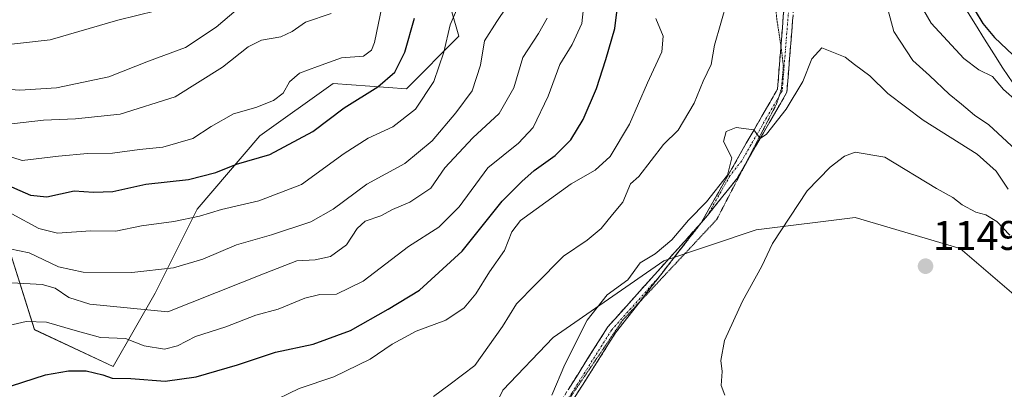
# Model space of a CAD drawing. Units: metres. Extents: x 658670 to 662106, y 4727940 to 4730332.
# Drawn here: x 660084 to 660322, y 4729457 to 4729547 of the extents above; entities that cross this region are included whole.
import ezdxf
from ezdxf.enums import TextEntityAlignment as Align

# ---------------------------------------------------------------- set-up
doc = ezdxf.new("R2010")
doc.units = ezdxf.units.M
doc.header["$MEASUREMENT"] = 0
for name, pattern in [('TRAZO_Y_PUNTO', [1, 0.5, -0.25, 0, -0.25]), ('TRAZOS2', [0.375, 0.25, -0.125]), ('TRAZOSX2', [1.5, 1, -0.5])]:
    doc.linetypes.add(name, pattern=pattern)
for name, color, linetype, lineweight in [('Arbolado forestal CxS', 92, 'Continuous', 0), ('Camino', 19, 'TRAZOSX2', 0), ('Camino Cxs', 19, 'Continuous', 0), ('Camino eje', 19, 'TRAZO_Y_PUNTO', 0), ('Carátula', 7, 'Continuous', 5), ('Curva de nivel maestra', 36, 'Continuous', 30), ('Curva de nivel normal', 36, 'Continuous', 0), ('Entidad de ámbito territorial', 19, 'Continuous', 0), ('Entidad de ámbito territorial CxS', 92, 'Continuous', 0), ('Municipio', 9, 'Continuous', 13), ('Municipio CxS', 142, 'Continuous', 0), ('Pastizal CxS', 92, 'Continuous', 0), ('Punto de cota en terreno', 7, 'Continuous', 0), ('Rótulo de punto de cota en terreno', 19, 'Continuous', 0), ('Vía pecuaria eje', 92, 'TRAZOS2', 0)]:
    doc.layers.add(name, color=color, linetype=linetype, lineweight=lineweight)
doc.styles.add('Arial', font='txt', dxfattribs={"height": 0.2})

# ---------------------------------------------------------------- blocks, each defined once
blk = doc.blocks.new('*U153')
at = {"layer": 'Arbolado forestal CxS', "color": 92, "linetype": 'Continuous', "lineweight": 0}
for points in [[(660332.2939, 4729473.3469, 1147.6386), (660311.3631, 4729491.2879, 1148.5614), (660285.9467, 4729498.7635, 1148.1207), (660262.0255, 4729495.7735, 1144.5033), (660239.5991, 4729488.2985, 1141.2031), (660212.8037, 4729469.7775, 1139.7219), (660200.6393, 4729456.9697, 1138.5083), (660193.5973, 4729442.8801, 1139.153), (660168.6297, 4729416.6225, 1138.8238), (660158.3867, 4729414.7007, 1138.4819), (660142.3827, 4729414.7009, 1137.9426), (660134.7007, 4729421.7461, 1137.1021), (660133.4201, 4729440.3187, 1134.1809), (660120.3073, 4729453.1167, 1129.5601), (660100.0293, 4729450.2489, 1129.7529), (660066.2009, 4729423.6687, 1131.6675)], [(660079.6761, 4729495.7297, 1109.3905), (660087.2847, 4729471.6359, 1122.3923), (660106.3065, 4729462.7577, 1125.2633), (660116.4529, 4729480.5125, 1114.5267), (660126.5981, 4729500.8021, 1105.9813), (660141.8165, 4729518.5557, 1099.4007), (660159.5707, 4729531.2363, 1099.2779), (660177.3247, 4729529.9681, 1104.4895), (660190.0061, 4729542.6499, 1108.2229), (660184.9343, 4729560.4037, 1101.2392), (660163.3757, 4729581.9617, 1084.0099), (660136.7451, 4729597.1797, 1073.0403), (660112.6501, 4729599.7159, 1059.5088), (660093.6281, 4729602.2531, 1052.8251), (660073.3383, 4729618.7391, 1040.3668)]]:
    blk.add_polyline3d(points, dxfattribs=at)
blk = doc.blocks.new('*U184')
at = {"layer": 'Curva de nivel normal', "color": 36, "linetype": 'Continuous', "lineweight": 0}
for points in [[(660143.7, 4729453.66, 1130), (660151.35, 4729457.41, 1130), (660159.75, 4729460.2, 1130), (660168.52, 4729464.48, 1130), (660173.83, 4729468.16, 1130), (660179.65, 4729471.3, 1130), (660186.86, 4729473.94, 1130), (660191.3, 4729476.91, 1130), (660194.13, 4729480.34, 1130), (660197.43, 4729485.66, 1130), (660201.06, 4729490.83, 1130), (660202.86, 4729495.32, 1130), (660204.9, 4729498.04, 1130), (660217.23, 4729506.92, 1130), (660222.99, 4729510.26, 1130), (660226.63, 4729513.52, 1130), (660231.34, 4729521.4, 1130), (660235.66, 4729531.36, 1130), (660239.19, 4729538.88, 1130), (660239.48, 4729542.68, 1130), (660237.73, 4729546.99, 1130)], [(660299.03, 4729555.15, 1130), (660304.33, 4729545.81, 1130), (660312.24, 4729537.24, 1130), (660315.89, 4729534.52, 1130), (660319.23, 4729532.9, 1130), (660321.89, 4729529.75, 1130), (660325.15, 4729526.84, 1130)]]:
    blk.add_polyline3d(points, dxfattribs=at)
blk = doc.blocks.new('*U187')
at = {"layer": 'Curva de nivel normal', "color": 36, "linetype": 'Continuous', "lineweight": 0}
blk.add_polyline3d([(660078.78, 4729540.45, 1080), (660091.03, 4729541.76, 1080), (660107.45, 4729546.54, 1080), (660116.62, 4729548.8, 1080)], dxfattribs=at)
blk = doc.blocks.new('*U190')
at = {"layer": 'Curva de nivel normal', "color": 36, "linetype": 'Continuous', "lineweight": 0}
blk.add_polyline3d([(660078.1, 4729530.02, 1085), (660083.72, 4729529.65, 1085), (660092.61, 4729530.2, 1085), (660105.25, 4729532.84, 1085), (660114.84, 4729536.6, 1085), (660123.85, 4729539.98, 1085), (660131.2, 4729544.88, 1085), (660140.34, 4729552.71, 1085)], dxfattribs=at)
blk = doc.blocks.new('*U193')
at = {"layer": 'Curva de nivel normal', "color": 36, "linetype": 'Continuous', "lineweight": 0}
blk.add_polyline3d([(660079.59, 4729521.19, 1090), (660089.45, 4729522.37, 1090), (660097.2, 4729522.7, 1090), (660108.01, 4729523.82, 1090), (660121.29, 4729527.99, 1090), (660132.81, 4729535.21, 1090), (660138.96, 4729540.12, 1090), (660142.23, 4729541.72, 1090), (660146.89, 4729542.53, 1090), (660149.61, 4729543.8, 1090), (660152.84, 4729546.05, 1090), (660159.1, 4729548.2, 1090)], dxfattribs=at)
blk = doc.blocks.new('*U197')
at = {"layer": 'Curva de nivel normal', "color": 36, "linetype": 'Continuous', "lineweight": 0}
blk.add_polyline3d([(660078.89, 4729491.7, 1110), (660085.96, 4729490.25, 1110), (660093.1, 4729486.86, 1110), (660099.06, 4729485.56, 1110), (660110.84, 4729485.46, 1110), (660120.89, 4729486.58, 1110), (660128.04, 4729488.72, 1110), (660136.2, 4729492.2, 1110), (660144.61, 4729494.58, 1110), (660154.12, 4729497.71, 1110), (660159.55, 4729500.78, 1110), (660167.74, 4729506.83, 1110), (660176.95, 4729511.9, 1110), (660183.57, 4729517.31, 1110), (660189.23, 4729524.16, 1110), (660193.24, 4729529.42, 1110), (660195.25, 4729535.68, 1110), (660196.18, 4729541.59, 1110), (660199.21, 4729546.27, 1110), (660201.56, 4729549.73, 1110)], dxfattribs=at)
blk = doc.blocks.new('*U203')
at = {"layer": 'Curva de nivel normal', "color": 36, "linetype": 'Continuous', "lineweight": 0}
blk.add_polyline3d([(660212.48, 4729455.78, 1140), (660215.69, 4729463.22, 1140), (660221.09, 4729473.91, 1140), (660225.89, 4729480.04, 1140), (660230.89, 4729483.74, 1140), (660233.89, 4729487.79, 1140), (660237.56, 4729489.99, 1140), (660241.56, 4729493.35, 1140), (660245.57, 4729498.17, 1140), (660250, 4729502.61, 1140), (660255.03, 4729509.02, 1140), (660256.06, 4729513.26, 1140), (660254.09, 4729517.16, 1140), (660254.74, 4729519.6, 1140), (660257.16, 4729520.57, 1140), (660261.42, 4729520.01, 1140), (660263, 4729517.91, 1140), (660264.52, 4729518.96, 1140), (660269.27, 4729525.05, 1140), (660273.32, 4729531.68, 1140), (660275.45, 4729537.2, 1140), (660277.86, 4729539.88, 1140), (660283.55, 4729537.63, 1140), (660285.81, 4729535.82, 1140), (660289.51, 4729533.12, 1140), (660293.84, 4729528.77, 1140), (660302.41, 4729522.32, 1140), (660315.5, 4729514.09, 1140), (660320.13, 4729509.98, 1140), (660322.98, 4729505.67, 1140)], dxfattribs=at)
blk = doc.blocks.new('*U206')
at = {"layer": 'Curva de nivel normal', "color": 36, "linetype": 'Continuous', "lineweight": 0}
blk.add_polyline3d([(660077.18, 4729514.82, 1095), (660084.25, 4729512.61, 1095), (660093.09, 4729513.66, 1095), (660100.05, 4729514.31, 1095), (660106.11, 4729514.37, 1095), (660112.7, 4729515.23, 1095), (660118.34, 4729515.85, 1095), (660125.56, 4729517.9, 1095), (660130.06, 4729520.82, 1095), (660135.46, 4729523.9, 1095), (660140.85, 4729525.42, 1095), (660145.13, 4729527.09, 1095), (660147.44, 4729528.89, 1095), (660149.02, 4729531.61, 1095), (660151.44, 4729533.7, 1095), (660155.81, 4729535.38, 1095), (660161.56, 4729537.47, 1095), (660166.89, 4729537.88, 1095), (660168.87, 4729539.33, 1095), (660169.56, 4729541.18, 1095), (660171.41, 4729550.11, 1095)], dxfattribs=at)
blk = doc.blocks.new('*U214')
at = {"layer": 'Curva de nivel normal', "color": 36, "linetype": 'Continuous', "lineweight": 0}
blk.add_polyline3d([(660081.74, 4729499.67, 1105), (660088.31, 4729496.12, 1105), (660092.84, 4729494.99, 1105), (660100.8, 4729495.53, 1105), (660106.92, 4729495.51, 1105), (660113.17, 4729496.76, 1105), (660120.99, 4729497.8, 1105), (660127.2, 4729499.12, 1105), (660132.56, 4729500.72, 1105), (660141.56, 4729502.8, 1105), (660151.89, 4729506.77, 1105), (660162.23, 4729514.28, 1105), (660168.01, 4729518.01, 1105), (660174.02, 4729520.75, 1105), (660179.49, 4729525.02, 1105), (660183.97, 4729531.75, 1105), (660186.38, 4729538.82, 1105), (660187.86, 4729545.45, 1105), (660189.7, 4729549.52, 1105)], dxfattribs=at)
blk = doc.blocks.new('*U232')
at = {"layer": 'Curva de nivel normal', "color": 36, "linetype": 'Continuous', "lineweight": 0}
blk.add_polyline3d([(660081.8, 4729482.94, 1115), (660089.1, 4729482.58, 1115), (660092.22, 4729481.71, 1115), (660095.56, 4729479.4, 1115), (660100.67, 4729477.83, 1115), (660119.56, 4729475.93, 1115), (660143.12, 4729485.35, 1115), (660150.79, 4729488.3, 1115), (660155.22, 4729488.51, 1115), (660158.9, 4729489.33, 1115), (660162.76, 4729492.17, 1115), (660165.34, 4729496.13, 1115), (660167.33, 4729497.87, 1115), (660171.09, 4729499.2, 1115), (660173.94, 4729500.71, 1115), (660178.15, 4729502.5, 1115), (660183.21, 4729505.91, 1115), (660186.63, 4729510.79, 1115), (660193.35, 4729518.05, 1115), (660199.74, 4729523.95, 1115), (660203.28, 4729530.15, 1115), (660205.5, 4729537.49, 1115), (660209.29, 4729543.36, 1115), (660211.36, 4729547.05, 1115)], dxfattribs=at)
blk = doc.blocks.new('*U247')
at = {"layer": 'Curva de nivel maestra', "color": 36, "linetype": 'Continuous', "lineweight": 30}
for points in [[(660081.64, 4729458.07, 1125), (660089.89, 4729460.68, 1125), (660095.46, 4729461.7, 1125), (660099.77, 4729461.69, 1125), (660103.81, 4729460.71, 1125), (660106.04, 4729459.91, 1125), (660110.56, 4729459.85, 1125), (660118.88, 4729459.2, 1125), (660126.38, 4729460.19, 1125), (660136.37, 4729463.11, 1125), (660145.64, 4729466.2, 1125), (660154.74, 4729468.14, 1125), (660163.77, 4729471.47, 1125), (660172.89, 4729476.61, 1125), (660180.46, 4729481.19, 1125), (660190.82, 4729490.68, 1125), (660200.46, 4729502.72, 1125), (660205.23, 4729507.5, 1125), (660208.26, 4729510.17, 1125), (660213.32, 4729513.78, 1125), (660217.11, 4729517.59, 1125), (660220.14, 4729522.48, 1125), (660223.3, 4729529.98, 1125), (660225.59, 4729537.03, 1125), (660227.76, 4729544.56, 1125), (660230.67, 4729568.19, 1125)], [(660314.98, 4729548.81, 1125), (660316.84, 4729545.78, 1125), (660319.72, 4729542.38, 1125), (660325.66, 4729536.71, 1125)]]:
    blk.add_polyline3d(points, dxfattribs=at)
blk = doc.blocks.new('*U250')
at = {"layer": 'Curva de nivel maestra', "color": 36, "linetype": 'Continuous', "lineweight": 30}
blk.add_polyline3d([(660079.12, 4729507.38, 1100), (660086.28, 4729504.2, 1100), (660090.21, 4729503.8, 1100), (660096.82, 4729505.24, 1100), (660101.56, 4729504.94, 1100), (660106.23, 4729505.12, 1100), (660114.23, 4729506.86, 1100), (660124.53, 4729507.99, 1100), (660131.12, 4729509.71, 1100), (660136.2, 4729511.71, 1100), (660144.26, 4729514.06, 1100), (660154.68, 4729519.63, 1100), (660162.26, 4729525.33, 1100), (660170.42, 4729530.45, 1100), (660174.53, 4729534, 1100), (660176.91, 4729538.82, 1100), (660179.24, 4729547.05, 1100)], dxfattribs=at)
blk = doc.blocks.new('5PATER')
at = {"layer": 'Carátula', "linetype": 'Continuous', "lineweight": 5}
h = blk.add_hatch(color=250, dxfattribs=at)
edge = h.paths.add_edge_path()
edge.add_ellipse((0, 0.01), major_axis=(-1.33, -1.34), ratio=0.999422, start_angle=0, end_angle=360)

msp = doc.modelspace()

# ---------------------------------------------------------------- linework, layer by layer
at = {"layer": 'Arbolado forestal CxS', "color": 92, "linetype": 'Continuous', "lineweight": 0}
for points in [[(660073.34, 4729618.74, 1040.37), (660093.63, 4729602.25, 1052.83), (660112.65, 4729599.72, 1059.51), (660136.75, 4729597.18, 1073.04), (660163.38, 4729581.96, 1084.01), (660184.93, 4729560.4, 1101.24), (660190.01, 4729542.65, 1108.22), (660177.32, 4729529.97, 1104.49), (660159.57, 4729531.24, 1099.28), (660141.82, 4729518.56, 1099.4), (660126.6, 4729500.8, 1105.98), (660116.45, 4729480.51, 1114.53), (660106.31, 4729462.76, 1125.26), (660087.28, 4729471.64, 1122.39), (660079.68, 4729495.73, 1109.39)], [(660079.68, 4729495.73, 1109.39), (660087.28, 4729471.64, 1122.39), (660106.31, 4729462.76, 1125.26), (660116.45, 4729480.51, 1114.53), (660126.6, 4729500.8, 1105.98), (660141.82, 4729518.56, 1099.4), (660159.57, 4729531.24, 1099.28), (660177.32, 4729529.97, 1104.49), (660190.01, 4729542.65, 1108.22), (660184.93, 4729560.4, 1101.24), (660163.38, 4729581.96, 1084.01), (660136.75, 4729597.18, 1073.04), (660112.65, 4729599.72, 1059.51), (660093.63, 4729602.25, 1052.83), (660073.34, 4729618.74, 1040.37)], [(660079.68, 4729495.73, 1109.39), (660087.28, 4729471.64, 1122.39), (660106.31, 4729462.76, 1125.26), (660116.45, 4729480.51, 1114.53), (660126.6, 4729500.8, 1105.98), (660141.82, 4729518.56, 1099.4), (660159.57, 4729531.24, 1099.28), (660177.32, 4729529.97, 1104.49), (660190.01, 4729542.65, 1108.22), (660184.93, 4729560.4, 1101.24), (660163.38, 4729581.96, 1084.01), (660136.75, 4729597.18, 1073.04), (660112.65, 4729599.72, 1059.51), (660093.63, 4729602.25, 1052.83), (660073.34, 4729618.74, 1040.37)], [(660066.2, 4729423.67, 1131.67), (660100.03, 4729450.25, 1129.75), (660120.31, 4729453.12, 1129.56), (660133.42, 4729440.32, 1134.18), (660134.7, 4729421.75, 1137.1), (660142.38, 4729414.7, 1137.94), (660158.39, 4729414.7, 1138.48), (660168.63, 4729416.62, 1138.82), (660193.6, 4729442.88, 1139.15), (660200.64, 4729456.97, 1138.51), (660212.8, 4729469.78, 1139.72), (660239.6, 4729488.3, 1141.2), (660262.03, 4729495.77, 1144.5), (660285.95, 4729498.76, 1148.12), (660311.36, 4729491.29, 1148.56), (660332.29, 4729473.35, 1147.64)]]:
    msp.add_polyline3d(points, dxfattribs=at)
at = {"layer": 'Camino', "color": 19, "linetype": 'TRAZOSX2', "lineweight": 0}
for points in [[(660251.5, 4729647.11), (660270.97, 4729599.53), (660273.05, 4729574.75), (660269.43, 4729529.09), (660261.86, 4729515.99), (660259.41, 4729511.76)], [(660267.99, 4729540.35), (660270.68, 4729574.72), (660270.14, 4729581.09)], [(660248.65, 4729497.48), (660259.6, 4729516.78), (660267.17, 4729529.86), (660267.99, 4729540.35)], [(660259.41, 4729511.76), (660257.39, 4729508.26), (660250.17, 4729499.25)], [(660250.17, 4729499.25), (660248.65, 4729497.48)], [(660186.6, 4729418.3), (660201.63, 4729435.79), (660206.85, 4729441.86), (660226.06, 4729472.31), (660248.65, 4729497.48)], [(660248.65, 4729497.48), (660238.31, 4729484.18)], [(660238.31, 4729484.18), (660233.62, 4729478.17)], [(660233.62, 4729478.17), (660227.96, 4729470.89), (660208.42, 4729440.06), (660203.35, 4729434.17), (660185.68, 4729413.65), (660185.65, 4729413.62)]]:
    msp.add_lwpolyline(points, dxfattribs=at)
at = {"layer": 'Camino Cxs', "color": 19, "linetype": 'Continuous', "lineweight": 0}
for points in [[(660270.88, 4729547.35, 1138.68), (660270.52, 4729542.79, 1138.83), (660270.15, 4729538.22, 1138.85), (660269.79, 4729533.66, 1139.15), (660269.43, 4729529.09, 1139.61), (660267.54, 4729525.82, 1139.7), (660265.65, 4729522.54, 1139.78), (660263.75, 4729519.27, 1140.09), (660261.86, 4729515.99, 1140.09), (660259.63, 4729512.13, 1140.27), (660257.39, 4729508.26, 1140.38), (660254.98, 4729505.26, 1140.22), (660252.58, 4729502.26, 1140.33), (660250.17, 4729499.25, 1140.23), (660248.65, 4729497.48, 1140.35), (660248.65, 4729497.48, 1140.35), (660250.84, 4729501.34, 1140.14), (660253.03, 4729505.2, 1139.99), (660255.22, 4729509.06, 1139.82), (660257.41, 4729512.92, 1139.97), (660259.6, 4729516.78, 1140.07), (660261.49, 4729520.05, 1139.81), (660263.39, 4729523.32, 1139.54), (660265.28, 4729526.59, 1139.4), (660267.17, 4729529.86, 1139.31), (660267.56, 4729534.84, 1138.91), (660267.95, 4729539.83, 1138.64), (660268.34, 4729544.81, 1138.44), (660268.73, 4729549.8, 1138.16)], [(660216.46, 4729457.09, 1140.41), (660218.86, 4729460.89, 1140.54), (660221.26, 4729464.7, 1140.7), (660223.66, 4729468.5, 1140.82), (660226.06, 4729472.31, 1140.96), (660229.29, 4729475.91, 1140.9), (660232.52, 4729479.5, 1140.86), (660235.74, 4729483.1, 1140.82), (660238.97, 4729486.69, 1140.63), (660242.2, 4729490.29, 1140.48), (660245.43, 4729493.88, 1140.36), (660248.65, 4729497.48, 1140.35), (660245.7, 4729493.68, 1140.4), (660242.74, 4729489.88, 1140.56), (660239.78, 4729486.08, 1140.76), (660236.83, 4729482.29, 1141.06), (660233.87, 4729478.49, 1141.17), (660230.92, 4729474.69, 1141.06), (660227.96, 4729470.89, 1141.15), (660225.52, 4729467.04, 1141.04), (660223.08, 4729463.18, 1140.98), (660220.63, 4729459.33, 1140.83), (660218.19, 4729455.48, 1140.66)]]:
    msp.add_polyline3d(points, dxfattribs=at)
at = {"layer": 'Camino eje', "color": 19, "linetype": 'TRAZO_Y_PUNTO', "lineweight": 0}
for points in [[(660266.26, 4729608), (660269.8, 4729599.38), (660271.87, 4729574.74), (660270.11, 4729552.31), (660268.3, 4729529.48), (660267.53, 4729528.13)], [(660267.53, 4729528.13), (660264.52, 4729522.93), (660260.73, 4729516.39), (660258.5, 4729512.52), (660255.65, 4729508.9), (660250.17, 4729499.25)], [(660250.17, 4729499.25), (660248.65, 4729497.48)], [(660248.65, 4729497.48), (660238.31, 4729484.18)], [(660238.31, 4729484.18), (660227.01, 4729471.6), (660217.41, 4729456.38), (660212.66, 4729448.89)]]:
    msp.add_lwpolyline(points, dxfattribs=at)
at = {"layer": 'Curva de nivel normal', "color": 36, "linetype": 'Continuous', "lineweight": 0}
for points in [[(660293.3, 4729551.31, 1135), (660295.31, 4729543.8, 1135), (660299.89, 4729536.83, 1135), (660304, 4729533.18, 1135), (660308.72, 4729528.61, 1135), (660311.75, 4729526.2, 1135), (660314.85, 4729523.56, 1135), (660318.31, 4729521.23, 1135), (660324.89, 4729515.15, 1135)], [(660078.56, 4729472.05, 1120), (660085.24, 4729473.64, 1120), (660090.18, 4729473.44, 1120), (660097.1, 4729471.4, 1120), (660103.21, 4729469.73, 1120), (660109.28, 4729469.54, 1120), (660113.82, 4729467.74, 1120), (660118.7, 4729466.92, 1120), (660121.89, 4729467.74, 1120), (660126.23, 4729470.02, 1120), (660133.54, 4729472.34, 1120), (660140.81, 4729475.14, 1120), (660146.23, 4729476.58, 1120), (660152.74, 4729479.26, 1120), (660156.32, 4729480.12, 1120), (660160.38, 4729480.23, 1120), (660166.83, 4729483.38, 1120), (660177.77, 4729491.79, 1120), (660185.12, 4729496.42, 1120), (660190.08, 4729501.4, 1120), (660196.99, 4729510.78, 1120), (660204.42, 4729516.78, 1120), (660207.97, 4729520.57, 1120), (660211.65, 4729528.18, 1120), (660214.48, 4729535.82, 1120), (660217.44, 4729540.7, 1120), (660219.74, 4729545.75, 1120), (660220.22, 4729549.52, 1120)], [(660183.89, 4729455.43, 1135), (660187.89, 4729458.42, 1135), (660193.89, 4729463, 1135), (660200.56, 4729472.41, 1135), (660203.97, 4729477.88, 1135), (660208.54, 4729482.58, 1135), (660215.3, 4729489.4, 1135), (660221.04, 4729493.34, 1135), (660224.44, 4729496.1, 1135), (660227.21, 4729499.49, 1135), (660229.7, 4729502.49, 1135), (660231.6, 4729506.94, 1135), (660233.57, 4729508.73, 1135), (660239.56, 4729516.43, 1135), (660243.07, 4729519.95, 1135), (660246.96, 4729526.49, 1135), (660249.18, 4729531.8, 1135), (660251.12, 4729535.84, 1135), (660251.9, 4729540.48, 1135), (660255.01, 4729551.18, 1135)], [(660323.39, 4729494.52, 1145), (660320.27, 4729497.83, 1145), (660317.62, 4729499.41, 1145), (660315.17, 4729500.07, 1145), (660311.89, 4729501.87, 1145), (660309.59, 4729503.62, 1145), (660305.62, 4729505.83, 1145), (660293.12, 4729513.38, 1145), (660285.99, 4729514.58, 1145), (660283.4, 4729513.63, 1145), (660279.9, 4729511, 1145), (660274.32, 4729505.21, 1145), (660265.96, 4729492.49, 1145), (660263.38, 4729487, 1145), (660258.69, 4729478.53, 1145), (660254.31, 4729469, 1145), (660253.44, 4729464.15, 1145), (660253.72, 4729461.49, 1145), (660253.54, 4729458.15, 1145), (660254.42, 4729455.75, 1145)]]:
    msp.add_polyline3d(points, dxfattribs=at)
at = {"layer": 'Entidad de ámbito territorial', "color": 19, "linetype": 'Continuous', "lineweight": 0}
msp.add_polyline3d([(660312.9, 4729548.99, 1125.61), (660315.1, 4729545.47, 1125.89), (660317.3, 4729541.94, 1126.08), (660319.5, 4729538.42, 1126.36), (660321.7, 4729534.9, 1127.75), (660324.13, 4729531.4, 1128.25)], dxfattribs=at)
at = {"layer": 'Entidad de ámbito territorial CxS', "color": 92, "linetype": 'Continuous', "lineweight": 0}
msp.add_polyline3d([(660312.9, 4729548.99, 1125.61), (660315.1, 4729545.47, 1125.89), (660317.3, 4729541.94, 1126.08), (660319.5, 4729538.42, 1126.36), (660321.7, 4729534.9, 1127.75), (660324.13, 4729531.4, 1128.25)], dxfattribs=at)
at = {"layer": 'Municipio', "color": 9, "linetype": 'Continuous', "lineweight": 13}
msp.add_polyline3d([(660312.9, 4729548.99, 1125.61), (660315.1, 4729545.47, 1125.89), (660317.3, 4729541.94, 1126.08), (660319.5, 4729538.42, 1126.36), (660321.7, 4729534.9, 1127.75), (660324.13, 4729531.4, 1128.25)], dxfattribs=at)
msp.add_polyline3d([(660312.9, 4729548.99, 1125.61), (660315.1, 4729545.47, 1125.89), (660317.3, 4729541.94, 1126.08), (660319.5, 4729538.42, 1126.36), (660321.7, 4729534.9, 1127.75), (660324.13, 4729531.4, 1128.25)], dxfattribs=at)
at = {"layer": 'Municipio CxS', "color": 142, "linetype": 'Continuous', "lineweight": 0}
for points in [[(660324.13, 4729531.4, 1128.25), (660321.7, 4729534.9, 1127.75), (660319.5, 4729538.42, 1126.36), (660317.3, 4729541.94, 1126.08), (660315.1, 4729545.47, 1125.89), (660312.9, 4729548.99, 1125.61)], [(660312.9, 4729548.99, 1125.61), (660315.1, 4729545.47, 1125.89), (660317.3, 4729541.94, 1126.08), (660319.5, 4729538.42, 1126.36), (660321.7, 4729534.9, 1127.75), (660324.13, 4729531.4, 1128.25)]]:
    msp.add_polyline3d(points, dxfattribs=at)
at = {"layer": 'Pastizal CxS', "color": 92, "linetype": 'Continuous', "lineweight": 0}
msp.add_polyline3d([(660066.2, 4729423.67, 1131.67), (660100.03, 4729450.25, 1129.75), (660120.31, 4729453.12, 1129.56), (660133.42, 4729440.32, 1134.18), (660134.7, 4729421.75, 1137.1), (660142.38, 4729414.7, 1137.94), (660158.39, 4729414.7, 1138.48), (660168.63, 4729416.62, 1138.82), (660193.6, 4729442.88, 1139.15), (660200.64, 4729456.97, 1138.51), (660212.8, 4729469.78, 1139.72), (660239.6, 4729488.3, 1141.2), (660262.03, 4729495.77, 1144.5), (660285.95, 4729498.76, 1148.12), (660311.36, 4729491.29, 1148.56), (660332.29, 4729473.35, 1147.64)], dxfattribs=at)
msp.add_polyline3d([(660066.2, 4729423.67, 1131.67), (660100.03, 4729450.25, 1129.75), (660120.31, 4729453.12, 1129.56), (660133.42, 4729440.32, 1134.18), (660134.7, 4729421.75, 1137.1), (660142.38, 4729414.7, 1137.94), (660158.39, 4729414.7, 1138.48), (660168.63, 4729416.62, 1138.82), (660193.6, 4729442.88, 1139.15), (660200.64, 4729456.97, 1138.51), (660212.8, 4729469.78, 1139.72), (660239.6, 4729488.3, 1141.2), (660262.03, 4729495.77, 1144.5), (660285.95, 4729498.76, 1148.12), (660311.36, 4729491.29, 1148.56), (660332.29, 4729473.35, 1147.64)], dxfattribs=at)
at = {"layer": 'Vía pecuaria eje', "color": 92, "linetype": 'TRAZOS2', "lineweight": 0}
for points in [[(660270.14, 4729581.09, 1135.95), (660270.1, 4729579.75, 1136.04), (660269.95, 4729575.47, 1136.4), (660269.36, 4729571.03, 1136.62), (660268.77, 4729566.6, 1136.76), (660267.88, 4729563.15, 1137.08), (660266.99, 4729559.7, 1137.27), (660266.11, 4729556.25, 1137.48), (660266.55, 4729551.53, 1137.78), (660266.99, 4729546.8, 1138.13), (660267.49, 4729543.56, 1138.39), (660267.99, 4729540.35, 1138.62)], [(660267.99, 4729540.35, 1138.62), (660268, 4729540.32, 1138.62), (660268.59, 4729535.44, 1138.94), (660268.35, 4729532.7, 1139.13), (660268.11, 4729529.96, 1139.39), (660267.53, 4729528.13, 1139.48)], [(660267.53, 4729528.13, 1139.48), (660266.92, 4729526.26, 1139.57), (660264.85, 4729522.26, 1139.77), (660262.78, 4729518.27, 1140.12), (660260.72, 4729514.27, 1140.03), (660259.41, 4729511.76, 1140.29)], [(660259.41, 4729511.76, 1140.29), (660258.65, 4729510.28, 1140.45), (660256.58, 4729506.29, 1140.33), (660254.51, 4729502.29, 1140.59), (660252.44, 4729498.3, 1140.65), (660249.19, 4729494.82, 1140.71), (660245.94, 4729491.34, 1140.62), (660242.69, 4729487.87, 1140.8), (660239.44, 4729484.39, 1140.91), (660236.19, 4729480.91, 1141.15), (660233.62, 4729478.17, 1141.15)], [(660233.62, 4729478.17, 1141.15), (660232.94, 4729477.43, 1141.15), (660229.69, 4729473.96, 1141.07), (660226.97, 4729469.95, 1141.05), (660224.24, 4729465.94, 1141), (660221.52, 4729461.94, 1140.82), (660218.8, 4729457.93, 1140.67), (660216.08, 4729453.92, 1140.41), (660213.36, 4729449.92, 1140.24), (660212.66, 4729448.89, 1140.21)]]:
    msp.add_polyline3d(points, dxfattribs=at)

# ---------------------------------------------------------------- block references
at = {"layer": 'Arbolado forestal CxS', "color": 92, "linetype": 'Continuous', "lineweight": 0}
msp.add_blockref('*U153', (0, 0), dxfattribs=at)
at = {"layer": 'Curva de nivel maestra', "color": 36, "linetype": 'Continuous', "lineweight": 30}
for name in ['*U250', '*U247']:
    msp.add_blockref(name, (0, 0), dxfattribs=at)
at = {"layer": 'Curva de nivel normal', "color": 36, "linetype": 'Continuous', "lineweight": 0}
for name in ['*U187', '*U190', '*U193', '*U206', '*U214', '*U197', '*U232', '*U184', '*U203']:
    msp.add_blockref(name, (0, 0), dxfattribs=at)
at = {"layer": 'Punto de cota en terreno', "linetype": 'Continuous', "lineweight": 0}
msp.add_blockref('5PATER', (660303, 4729487, 1149.96), dxfattribs=at)

# ---------------------------------------------------------------- texts
at = {"layer": 'Rótulo de punto de cota en terreno', "color": 19, "linetype": 'Continuous', "lineweight": 0, "style": 'Arial'}
msp.add_text('1149,96', height=7, dxfattribs=at).set_placement((660304.76, 4729488.76), align=Align.BOTTOM_LEFT)

doc.saveas('drawing.dxf')
